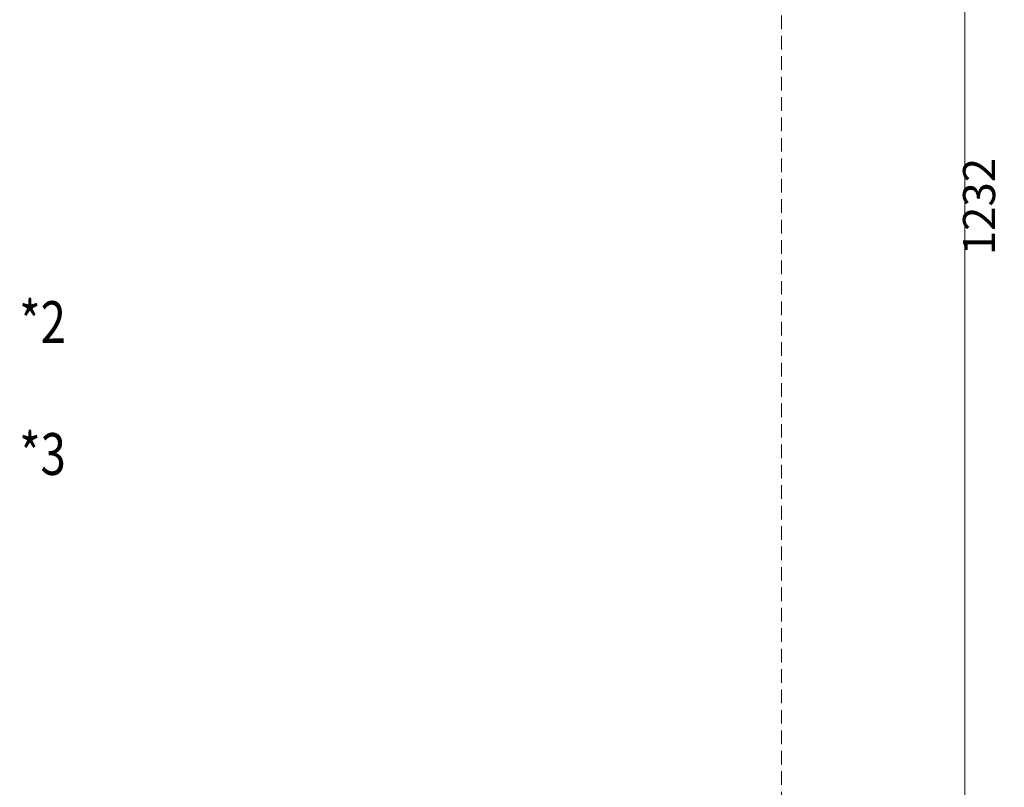
# Model space of a CAD drawing. Units: millimetres. Extents: x 282 to 2802, y 240 to 2022.
# Drawn here: x 1493 to 1952, y 971 to 1328 of the extents above; entities that cross this region are included whole.
import ezdxf

# ---------------------------------------------------------------- set-up
doc = ezdxf.new("R2010")
doc.units = ezdxf.units.MM
doc.linetypes.add('HIDDEN', pattern=[9.525, 6.35, -3.175])
doc.layers.add('H-06.木作(細線)', color=8, linetype='Continuous')
doc.layers.add('文字', color=2, linetype='Continuous')
doc.styles.add('1', font='SimSun.ttf')
doc.styles.add('新細明體', font='txt')
doc.dimstyles.new('6', dxfattribs={"dimtxt": 15, "dimasz": 4.5, "dimexe": 3, "dimexo": 3, "dimgap": 0.3, "dimtad": 2, "dimdec": 0, "dimtxsty": '新細明體', "dimblk": 'ARCHTICK', "dimcen": 5, "dimclrd": 8, "dimclre": 8, "dimclrt": 4, "dimadec": 0, "dimazin": 0, "dimtfac": 1, "dimtdec": 0, "dimtix": 1, "dimtmove": 2, "dimatfit": 3, "dimldrblk": 'OPEN90', "dimfxl": 1.25, "dimlwd": 9, "dimlwe": 9, "dimarcsym": 0})

# ---------------------------------------------------------------- blocks, each defined once
blk = doc.blocks.new('_ArchTick')
at = {"color": 0, "linetype": 'ByBlock', "const_width": 0.15}
blk.add_lwpolyline([(-0.5, -0.5), (0.5, 0.5)], dxfattribs=at)
blk = doc.blocks.new('*D27')
at = {"layer": 'DEFPOINTS', "color": 0, "transparency": 16777216}
for p in [(616.23, 1857.33), (616.23, 625.33), (1933.78, 625.33)]:
    blk.add_point(p, dxfattribs=at)
at = {"layer": 'H-06.木作(細線)', "color": 8, "linetype": 'HIDDEN', "lineweight": 9, "transparency": 16777216}
for p, q in [((619.23, 1857.33), (1936.78, 1857.33)), ((619.23, 625.33), (1936.78, 625.33))]:
    blk.add_line(p, q, dxfattribs=at)
at = {"layer": 'H-06.木作(細線)', "color": 8, "lineweight": 9, "transparency": 16777216}
blk.add_line((1933.78, 1857.33), (1933.78, 625.33), dxfattribs=at)
at = {"layer": 'H-06.木作(細線)', "color": 8, "lineweight": 9, "transparency": 16777216, "xscale": 4.5, "yscale": 4.5, "zscale": 4.5}
for p, rotation in [((1933.78, 1857.33), 90), ((1933.78, 625.33), 270)]:
    blk.add_blockref('_ArchTick', p, dxfattribs=dict(at, rotation=rotation))
at = {"layer": 'H-06.木作(細線)', "color": 4, "transparency": 16777216, "insert": (1942.43, 1241.33), "char_height": 15, "attachment_point": 5, "rotation": 90, "style": '新細明體'}
blk.add_mtext('1232', dxfattribs=at)
blk = doc.blocks.new('_Open90')
at = {"color": 0, "linetype": 'ByBlock', "lineweight": -2}
for p, q in [((0, 0), (-1, 0)), ((-0.5, 0.5), (0, 0)), ((0, 0), (-0.5, -0.5))]:
    blk.add_line(p, q, dxfattribs=at)
blk = doc.blocks.new('*D28')
at = {"layer": 'DEFPOINTS', "color": 0, "transparency": 16777216}
for p in [(616.23, 1857.33), (1848.23, 1857.33), (1848.23, 540.36)]:
    blk.add_point(p, dxfattribs=at)
at = {"layer": 'H-06.木作(細線)', "color": 8, "linetype": 'HIDDEN', "lineweight": 9, "transparency": 16777216}
for p, q in [((616.23, 1854.33), (616.23, 537.36)), ((1848.23, 1854.33), (1848.23, 537.36))]:
    blk.add_line(p, q, dxfattribs=at)
at = {"layer": 'H-06.木作(細線)', "color": 8, "lineweight": 9, "transparency": 16777216}
blk.add_line((616.23, 540.36), (1848.23, 540.36), dxfattribs=at)
at = {"layer": 'H-06.木作(細線)', "color": 8, "lineweight": 9, "transparency": 16777216, "xscale": 4.5, "yscale": 4.5, "zscale": 4.5, "rotation": 180}
blk.add_blockref('_ArchTick', (616.23, 540.36), dxfattribs=at)
at = {"layer": 'H-06.木作(細線)', "color": 8, "lineweight": 9, "transparency": 16777216, "xscale": 4.5, "yscale": 4.5, "zscale": 4.5}
blk.add_blockref('_ArchTick', (1848.23, 540.36), dxfattribs=at)
at = {"layer": 'H-06.木作(細線)', "color": 4, "transparency": 16777216, "insert": (1232.23, 531.71), "char_height": 15, "attachment_point": 5, "style": '新細明體'}
blk.add_mtext('1232', dxfattribs=at)

msp = doc.modelspace()

# ---------------------------------------------------------------- texts
at = {"layer": '文字', "color": 4, "style": '1', "width": 0.8}
for s, p in [('*2', (1492.64, 1177.75)), ('*3', (1492.64, 1116.24))]:
    msp.add_text(s, height=19.483, dxfattribs=at).set_placement(p)

# ---------------------------------------------------------------- dimensions: what is measured, and where the dimension line sits
at = {"layer": 'H-06.木作(細線)'}
dim = msp.add_linear_dim(base=(1848.23, 540.36), p1=(616.23, 1857.33), p2=(1848.23, 1857.33), dimstyle='6', dxfattribs=at)
dim.commit()
dim.dimension.update_dxf_attribs({"geometry": '*D28', "text_midpoint": (1232.23, 531.71)})
dim = msp.add_linear_dim(base=(1933.78, 625.33), p1=(616.23, 1857.33), p2=(616.23, 625.33), angle=90, dimstyle='6', dxfattribs=at)
dim.commit()
dim.dimension.update_dxf_attribs({"geometry": '*D27', "text_midpoint": (1942.43, 1241.33)})

doc.saveas('drawing.dxf')
